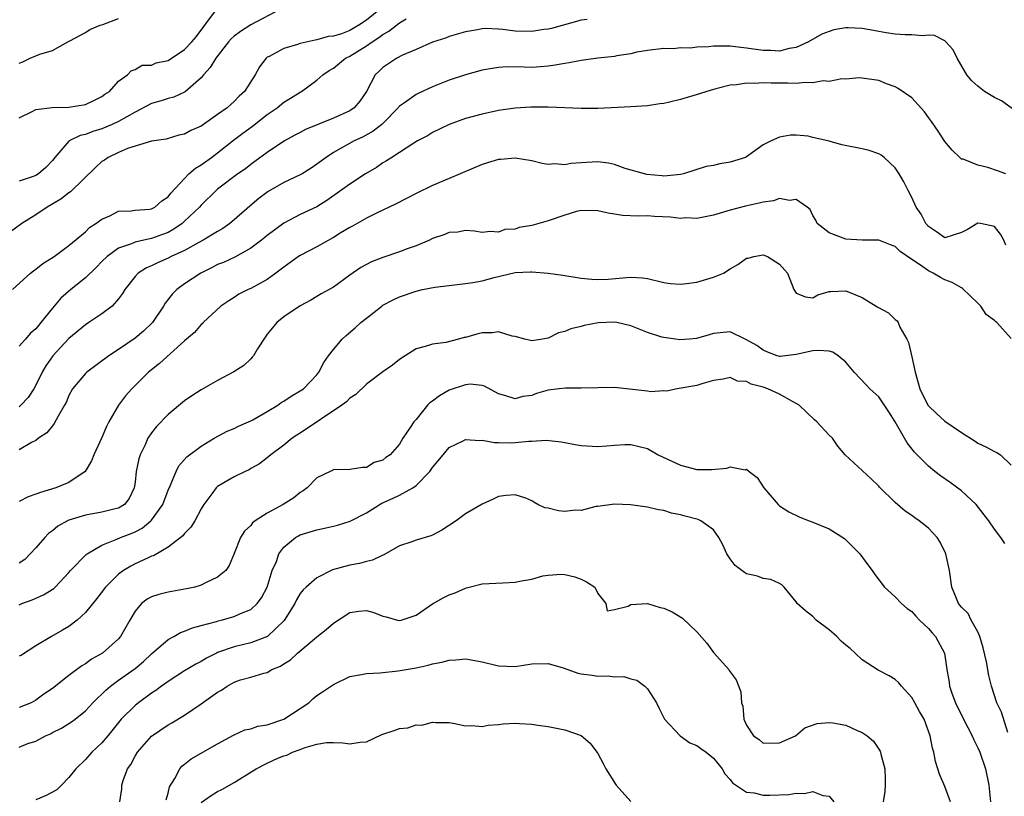
# Model space of a CAD drawing. Units: inches. Extents: x 2592000 to 2595000, y 1515000 to 1518000.
# Drawn here: x 2592719 to 2592838, y 1515850 to 1515944 of the extents above; entities that cross this region are included whole.
import ezdxf

# ---------------------------------------------------------------- set-up
doc = ezdxf.new("R2010")
doc.units = ezdxf.units.IN
doc.header["$MEASUREMENT"] = 0
doc.layers.add('LD25921515_2ft', color=62, linetype='Continuous')

msp = doc.modelspace()

# ---------------------------------------------------------------- linework, layer by layer
at = {"layer": 'LD25921515_2ft'}
for points, elevation in [([(2592762.7, 1515945), (2592761, 1515943.61), (2592760.09, 1515943), (2592759.38, 1515942.62), (2592759, 1515942.38), (2592757.97, 1515941.97), (2592757, 1515941.69), (2592756.37, 1515941.63), (2592755, 1515941.22), (2592754.81, 1515941.19), (2592753, 1515940.78), (2592752.65, 1515940.65), (2592751, 1515940.19), (2592749.22, 1515939.22), (2592749, 1515939.12), (2592748.86, 1515939), (2592748.05, 1515937.95), (2592747.53, 1515937), (2592746.25, 1515935), (2592745.59, 1515934.41), (2592745, 1515933.79), (2592744.59, 1515933.41), (2592744.16, 1515933), (2592743, 1515932.18), (2592741, 1515930.8), (2592739.74, 1515930.26), (2592739, 1515929.81), (2592738.31, 1515929.69), (2592736.77, 1515929.23), (2592734.98, 1515928.98), (2592732.09, 1515928.09), (2592731, 1515927.6), (2592729.76, 1515927), (2592729.32, 1515926.68), (2592729, 1515926.5), (2592728.2, 1515925.8), (2592725.18, 1515922.82), (2592725, 1515922.72), (2592724.04, 1515921.96), (2592722.38, 1515921), (2592721, 1515920.05), (2592719.3, 1515919), (2592717, 1515917.32)], 8812), ([(2592750.69, 1515945), (2592747, 1515943.06), (2592745.75, 1515942.25), (2592745, 1515941.67), (2592744.64, 1515941.36), (2592744.32, 1515941), (2592742.77, 1515939), (2592742.11, 1515937.89), (2592741.3, 1515937), (2592741, 1515936.63), (2592739.07, 1515934.93), (2592737.71, 1515934.29), (2592737, 1515934.15), (2592736.16, 1515933.84), (2592735, 1515933.51), (2592733, 1515932.48), (2592731, 1515931.36), (2592730.24, 1515931), (2592729, 1515930.46), (2592727.88, 1515930.12), (2592727, 1515929.78), (2592726.35, 1515929.65), (2592725.05, 1515929), (2592725, 1515928.97), (2592723.3, 1515927), (2592723, 1515926.61), (2592722.21, 1515925.79), (2592721.32, 1515925), (2592721, 1515924.8), (2592720.68, 1515924.68), (2592719, 1515924.11)], 8814), ([(2592719, 1515931.79), (2592720.55, 1515932.55), (2592721, 1515932.81), (2592722.97, 1515933.03), (2592725, 1515933.07), (2592727, 1515933.41), (2592728.08, 1515933.92), (2592729, 1515934.39), (2592729.35, 1515934.65), (2592729.92, 1515935), (2592731, 1515936.23), (2592732.1, 1515937), (2592732.52, 1515937.48), (2592733, 1515937.66), (2592733.85, 1515938.15), (2592735, 1515938.17), (2592735.55, 1515938.45), (2592737, 1515938.74), (2592739, 1515940.05), (2592739.86, 1515941), (2592740.39, 1515941.61), (2592741.45, 1515943), (2592742.75, 1515944.75)], 8816), ([(2592718.16, 1515911), (2592720.36, 1515913), (2592720.72, 1515913.28), (2592721, 1515913.49), (2592721.84, 1515914.16), (2592723.22, 1515915), (2592725, 1515916.34), (2592727, 1515917.98), (2592727.48, 1515918.52), (2592728.27, 1515919), (2592729, 1515919.54), (2592729.95, 1515919.95), (2592731, 1515920.49), (2592732.54, 1515920.54), (2592733, 1515920.61), (2592734.75, 1515920.75), (2592735, 1515920.79), (2592735.41, 1515921), (2592736.24, 1515921.76), (2592737, 1515922.22), (2592737.33, 1515922.67), (2592739, 1515924.46), (2592739.53, 1515925), (2592740.3, 1515925.7), (2592741, 1515926.12), (2592742.24, 1515927), (2592743, 1515927.57), (2592744.91, 1515929.09), (2592746.05, 1515929.95), (2592747.21, 1515930.79), (2592749, 1515932.19), (2592750.18, 1515933), (2592751, 1515933.7), (2592751.83, 1515934.17), (2592753, 1515934.92), (2592753.15, 1515935), (2592755, 1515936.34), (2592755.71, 1515937), (2592756.49, 1515937.51), (2592757, 1515937.8), (2592758.47, 1515939), (2592759, 1515939.26), (2592761, 1515940.51), (2592761.69, 1515941), (2592762.49, 1515941.51), (2592763, 1515941.89), (2592763.73, 1515942.27), (2592765, 1515943.28), (2592765.79, 1515943.79)], 8810), ([(2592719, 1515938.43), (2592719.43, 1515938.57), (2592720.33, 1515939), (2592721, 1515939.29), (2592721.48, 1515939.48), (2592723, 1515939.93), (2592724.87, 1515941), (2592725.11, 1515941.11), (2592727, 1515942.14), (2592727.53, 1515942.47), (2592728.77, 1515943), (2592729.11, 1515943.11), (2592731, 1515943.83)], 8818), ([(2592787.71, 1515943.71), (2592787, 1515943.6), (2592783.38, 1515942.62), (2592783, 1515942.53), (2592782.47, 1515942.47), (2592781, 1515942.23), (2592779, 1515942.3), (2592777.51, 1515942.49), (2592777, 1515942.53), (2592775.41, 1515942.59), (2592775, 1515942.56), (2592774.44, 1515942.44), (2592773, 1515942.2), (2592771, 1515941.63), (2592770.55, 1515941.45), (2592769, 1515940.97), (2592767, 1515940.08), (2592765.38, 1515939.38), (2592764.67, 1515939), (2592763, 1515937.89), (2592762.55, 1515937.45), (2592762.06, 1515937), (2592761, 1515935), (2592760.2, 1515933.8), (2592759.52, 1515933), (2592759, 1515932.66), (2592757, 1515931.75), (2592753.63, 1515930.37), (2592753, 1515930.02), (2592752.32, 1515929.68), (2592751.09, 1515929), (2592749, 1515927.61), (2592747.5, 1515926.5), (2592747, 1515926.16), (2592746.36, 1515925.64), (2592745.45, 1515925), (2592743, 1515923.17), (2592742.8, 1515923), (2592741, 1515921.22), (2592740.81, 1515921), (2592739, 1515919.28), (2592738.69, 1515919), (2592737.7, 1515918.3), (2592737, 1515917.93), (2592736.33, 1515917.67), (2592735, 1515917.19), (2592734.08, 1515917), (2592733, 1515916.76), (2592732.56, 1515916.56), (2592731, 1515916.03), (2592729.63, 1515915), (2592729, 1515914.4), (2592728.31, 1515913.69), (2592727, 1515912.42), (2592725.22, 1515911), (2592724.04, 1515909.96), (2592723, 1515908.75), (2592721.62, 1515907), (2592721.33, 1515906.67), (2592721, 1515906.26), (2592720.33, 1515905.67), (2592719.73, 1515905), (2592719, 1515904.15)], 8808), ([(2592840.17, 1515932.17), (2592837.85, 1515933.85), (2592837, 1515934.25), (2592835.8, 1515935), (2592835, 1515935.61), (2592834.26, 1515936.26), (2592833.65, 1515937), (2592832.48, 1515939), (2592832.01, 1515940.02), (2592831.13, 1515941), (2592831, 1515941.11), (2592829.74, 1515941.74), (2592829, 1515941.8), (2592828.29, 1515941.71), (2592827, 1515941.85), (2592826.17, 1515941.83), (2592825, 1515941.94), (2592823.9, 1515942.1), (2592823, 1515942.25), (2592822.35, 1515942.35), (2592821, 1515942.61), (2592819.3, 1515942.7), (2592819, 1515942.69), (2592817.57, 1515942.43), (2592817, 1515942.25), (2592816.09, 1515941.91), (2592814.48, 1515941), (2592813, 1515940.29), (2592812.17, 1515940.17), (2592811, 1515939.88), (2592809.95, 1515939.95), (2592809, 1515939.95), (2592807, 1515940.23), (2592806.3, 1515940.3), (2592805, 1515940.46), (2592804.45, 1515940.45), (2592803, 1515940.46), (2592802.39, 1515940.39), (2592801, 1515940.33), (2592800.23, 1515940.23), (2592799, 1515940.25), (2592798.15, 1515940.15), (2592797, 1515940.18), (2592795, 1515939.93), (2592793.74, 1515939.74), (2592793, 1515939.55), (2592791.31, 1515939.31), (2592791, 1515939.23), (2592789, 1515939), (2592787, 1515938.75), (2592785.53, 1515938.47), (2592785, 1515938.39), (2592783.85, 1515938.15), (2592783, 1515938.03), (2592782.05, 1515937.95), (2592781, 1515937.89), (2592780.08, 1515937.92), (2592778.05, 1515937.95), (2592777, 1515937.9), (2592776.22, 1515937.78), (2592775, 1515937.55), (2592772.98, 1515936.98), (2592771, 1515936.34), (2592769, 1515935.56), (2592767.25, 1515934.75), (2592767, 1515934.61), (2592765.62, 1515933.62), (2592765, 1515933.2), (2592764.9, 1515933.1), (2592764.83, 1515933), (2592763, 1515931.12), (2592762.87, 1515931), (2592761.83, 1515930.17), (2592760.53, 1515929.47), (2592759.53, 1515929), (2592757, 1515927.59), (2592756.11, 1515927), (2592755, 1515926.18), (2592754.3, 1515925.7), (2592753.21, 1515925), (2592753, 1515924.88), (2592751, 1515923.96), (2592749.13, 1515922.87), (2592747.99, 1515922.01), (2592746.9, 1515921.1), (2592745, 1515919.44), (2592744.46, 1515919), (2592743.61, 1515918.39), (2592743, 1515918.05), (2592741.25, 1515917), (2592740.72, 1515916.72), (2592739, 1515915.75), (2592737.38, 1515915), (2592737, 1515914.8), (2592735.74, 1515914.26), (2592735, 1515913.88), (2592734.38, 1515913.62), (2592733.4, 1515913), (2592733, 1515912.57), (2592731.76, 1515911), (2592731.48, 1515910.52), (2592731, 1515909.87), (2592730.24, 1515909), (2592729, 1515908.08), (2592727.42, 1515907), (2592727, 1515906.73), (2592725, 1515905.07), (2592723.05, 1515903), (2592722.22, 1515901.78), (2592721.78, 1515901), (2592721, 1515899.42), (2592720.76, 1515899), (2592720.06, 1515897.94), (2592719.2, 1515897), (2592719, 1515896.83)], 8806), ([(2592838.36, 1515925), (2592837.38, 1515925.38), (2592836.2, 1515925.8), (2592835, 1515926.08), (2592833.22, 1515926.78), (2592833, 1515926.81), (2592832.79, 1515927), (2592831.89, 1515927.89), (2592831, 1515928.93), (2592830.18, 1515930.18), (2592829.36, 1515931.36), (2592829, 1515931.83), (2592828.52, 1515932.52), (2592827, 1515934.21), (2592825.35, 1515935.35), (2592825, 1515935.56), (2592823.92, 1515935.92), (2592823, 1515936.31), (2592821, 1515936.59), (2592820.62, 1515936.62), (2592819, 1515936.48), (2592818.51, 1515936.51), (2592817, 1515936.21), (2592816.27, 1515936.27), (2592815, 1515936.01), (2592814.08, 1515936.08), (2592813, 1515935.95), (2592812, 1515936), (2592809.99, 1515935.99), (2592809, 1515936.05), (2592807.96, 1515935.96), (2592807, 1515935.99), (2592805.78, 1515935.78), (2592805, 1515935.74), (2592803.3, 1515935.3), (2592803, 1515935.24), (2592802.21, 1515935), (2592801.31, 1515934.69), (2592799, 1515934.02), (2592797.69, 1515933.69), (2592797, 1515933.54), (2592796.51, 1515933.49), (2592795, 1515933.26), (2592793, 1515933.13), (2592789, 1515932.94), (2592787, 1515932.93), (2592783, 1515933.09), (2592780.91, 1515933.09), (2592779, 1515932.98), (2592777, 1515932.68), (2592775, 1515932.24), (2592773, 1515931.7), (2592771.02, 1515930.98), (2592769, 1515930), (2592768.38, 1515929.62), (2592767.2, 1515929), (2592766.72, 1515928.72), (2592764.06, 1515927), (2592763.43, 1515926.57), (2592763, 1515926.33), (2592762.21, 1515925.79), (2592760.87, 1515925), (2592759, 1515923.77), (2592756.21, 1515921.79), (2592755, 1515921.04), (2592753, 1515920.08), (2592751, 1515919.03), (2592749, 1515917.57), (2592748.7, 1515917.3), (2592748.31, 1515917), (2592747, 1515916), (2592745.07, 1515914.93), (2592743.7, 1515914.3), (2592743, 1515914.02), (2592742.33, 1515913.67), (2592740.96, 1515913), (2592739, 1515911.69), (2592738.06, 1515911), (2592737.52, 1515910.48), (2592736.64, 1515909.36), (2592736.44, 1515909), (2592735.1, 1515907), (2592734.04, 1515905.96), (2592733, 1515905.11), (2592731, 1515903.76), (2592729.85, 1515903), (2592727.16, 1515901), (2592727, 1515900.85), (2592725.45, 1515899), (2592725, 1515898.18), (2592724.65, 1515897.35), (2592724.47, 1515897), (2592723.69, 1515895.69), (2592723.22, 1515894.78), (2592723, 1515894.53), (2592722.33, 1515893.67), (2592721.31, 1515893), (2592721, 1515892.74), (2592720.48, 1515892.48), (2592719, 1515891.6)], 8804), ([(2592838.38, 1515916.38), (2592838.12, 1515917), (2592837.73, 1515917.73), (2592837, 1515918.62), (2592835.29, 1515919), (2592835, 1515919.04), (2592833.74, 1515918.26), (2592833, 1515917.93), (2592831, 1515917.25), (2592830, 1515918), (2592829, 1515918.62), (2592828.7, 1515919), (2592828.14, 1515920.14), (2592827.54, 1515921), (2592827, 1515922.13), (2592826.54, 1515923), (2592826.03, 1515924.03), (2592825.48, 1515925), (2592825, 1515925.73), (2592823.64, 1515927), (2592823.29, 1515927.29), (2592823, 1515927.44), (2592821.85, 1515927.85), (2592821, 1515928.05), (2592818.54, 1515928.54), (2592817, 1515928.95), (2592815, 1515929.43), (2592814.44, 1515929.56), (2592813, 1515929.69), (2592812.3, 1515929.7), (2592811, 1515929.47), (2592809.96, 1515929), (2592809, 1515928.53), (2592807.26, 1515927.26), (2592807, 1515927.08), (2592806.86, 1515927), (2592805, 1515926.41), (2592803.78, 1515926.22), (2592803, 1515926.01), (2592802.11, 1515925.89), (2592799.36, 1515925), (2592799, 1515924.92), (2592797, 1515924.74), (2592796.77, 1515924.77), (2592794.93, 1515924.93), (2592792.32, 1515925.68), (2592791, 1515926.13), (2592790.29, 1515926.29), (2592789, 1515926.46), (2592787.62, 1515926.38), (2592787, 1515926.36), (2592785.75, 1515926.25), (2592785, 1515926.12), (2592783.79, 1515926.21), (2592783, 1515926.13), (2592782.25, 1515926.25), (2592781, 1515926.57), (2592779, 1515926.91), (2592777.26, 1515926.74), (2592777, 1515926.74), (2592775.67, 1515926.33), (2592775, 1515926.14), (2592772.36, 1515925), (2592771, 1515924.45), (2592769, 1515923.61), (2592767, 1515922.63), (2592764.61, 1515921.39), (2592762.3, 1515920.3), (2592761, 1515919.65), (2592759.33, 1515918.67), (2592759, 1515918.52), (2592757.82, 1515917.82), (2592757, 1515917.32), (2592755, 1515916.16), (2592753, 1515915.13), (2592752.8, 1515915), (2592751, 1515913.73), (2592750.05, 1515913), (2592749, 1515912.24), (2592747, 1515911.14), (2592746.68, 1515911), (2592745.57, 1515910.43), (2592745, 1515910.06), (2592744.34, 1515909.66), (2592743.38, 1515909), (2592741.25, 1515907), (2592741.13, 1515906.87), (2592741, 1515906.78), (2592740.18, 1515905.82), (2592739, 1515904.81), (2592735.96, 1515902.04), (2592735, 1515901.3), (2592734.63, 1515901), (2592732.6, 1515899), (2592731.86, 1515898.14), (2592730.99, 1515897), (2592729.82, 1515895), (2592729.55, 1515894.45), (2592729, 1515893.1), (2592728.03, 1515891), (2592727.72, 1515890.28), (2592726.98, 1515889), (2592725, 1515887.67), (2592723.41, 1515887), (2592721.55, 1515886.45), (2592721, 1515886.22), (2592720.09, 1515885.91), (2592719, 1515885.35)], 8802), ([(2592839, 1515905.1), (2592837.3, 1515907), (2592837.13, 1515907.13), (2592837, 1515907.27), (2592836, 1515908), (2592835.34, 1515909), (2592835, 1515909.36), (2592833.14, 1515911.14), (2592833, 1515911.21), (2592831.88, 1515911.88), (2592831, 1515912.19), (2592830.46, 1515912.46), (2592829.56, 1515913), (2592829, 1515913.26), (2592828.05, 1515913.95), (2592827, 1515914.64), (2592825.6, 1515915.6), (2592825, 1515916.21), (2592824.41, 1515916.41), (2592823, 1515916.98), (2592821, 1515916.99), (2592819, 1515917.09), (2592817, 1515917.87), (2592815.55, 1515919), (2592815.39, 1515919.39), (2592815, 1515919.96), (2592814.68, 1515920.68), (2592814.32, 1515921), (2592813, 1515921.92), (2592812.2, 1515921.8), (2592811, 1515922.02), (2592810.25, 1515921.75), (2592809, 1515921.6), (2592808.54, 1515921.46), (2592806.88, 1515921.12), (2592805, 1515920.63), (2592803, 1515920), (2592801.78, 1515919.78), (2592801, 1515919.6), (2592799.67, 1515919.67), (2592799, 1515919.62), (2592797.78, 1515919.78), (2592795.86, 1515919.86), (2592795, 1515919.92), (2592793.89, 1515919.89), (2592791.99, 1515919.99), (2592791, 1515920.15), (2592790.25, 1515920.25), (2592789, 1515920.54), (2592787, 1515920.58), (2592786.44, 1515920.44), (2592785, 1515920.02), (2592783, 1515919.32), (2592781, 1515918.75), (2592779.49, 1515918.51), (2592779, 1515918.32), (2592777.74, 1515918.26), (2592777, 1515917.96), (2592775.98, 1515918.02), (2592775, 1515917.92), (2592774.09, 1515918.09), (2592773, 1515918.14), (2592772.06, 1515917.94), (2592771, 1515917.92), (2592770.38, 1515917.62), (2592769, 1515917.17), (2592768.65, 1515917), (2592767, 1515916.29), (2592765.92, 1515915.92), (2592765, 1515915.56), (2592763, 1515914.88), (2592761.63, 1515914.37), (2592760.32, 1515913.68), (2592759, 1515912.76), (2592757, 1515911.31), (2592755.52, 1515910.48), (2592755, 1515910.15), (2592754.27, 1515909.73), (2592753, 1515909.05), (2592751, 1515907.7), (2592750.14, 1515907), (2592749.62, 1515906.38), (2592749, 1515905.59), (2592748.76, 1515905.24), (2592747.83, 1515903.83), (2592747.32, 1515903), (2592747.19, 1515902.81), (2592747, 1515902.64), (2592746.18, 1515901.82), (2592744.97, 1515901.03), (2592743, 1515899.99), (2592741, 1515898.87), (2592739.87, 1515898.13), (2592739, 1515897.53), (2592737, 1515895.89), (2592735.58, 1515894.42), (2592735, 1515893.66), (2592734.56, 1515893), (2592734.22, 1515892.22), (2592733.62, 1515891), (2592733.47, 1515890.53), (2592733.15, 1515889), (2592733, 1515887.69), (2592732.9, 1515887), (2592732.28, 1515885.72), (2592731.74, 1515885), (2592731, 1515884.55), (2592730.43, 1515884.43), (2592729, 1515884.06), (2592727, 1515883.7), (2592725, 1515883.08), (2592724.82, 1515883), (2592723.65, 1515882.35), (2592723, 1515881.82), (2592722.52, 1515881.48), (2592722.07, 1515881), (2592721, 1515879.74), (2592720.33, 1515879), (2592719.65, 1515878.35), (2592719, 1515877.88)], 8800), ([(2592719, 1515872.86), (2592719.32, 1515873), (2592720.55, 1515873.45), (2592721.94, 1515874.06), (2592723.16, 1515874.84), (2592723.32, 1515875), (2592725, 1515876.77), (2592725.21, 1515877), (2592727.08, 1515878.92), (2592727.2, 1515879), (2592729, 1515880.08), (2592730.78, 1515880.78), (2592731.26, 1515881), (2592732.53, 1515881.47), (2592733, 1515881.67), (2592733.88, 1515882.12), (2592734.92, 1515883), (2592735, 1515883.09), (2592736.36, 1515885), (2592737, 1515886.71), (2592737.25, 1515887.25), (2592737.97, 1515889), (2592738.32, 1515889.68), (2592739.26, 1515890.74), (2592741, 1515892.07), (2592742.59, 1515893), (2592744.14, 1515893.86), (2592745, 1515894.2), (2592745.52, 1515894.48), (2592746.75, 1515895), (2592747, 1515895.11), (2592747.25, 1515895.25), (2592749, 1515896.25), (2592750.27, 1515897), (2592750.68, 1515897.32), (2592751, 1515897.51), (2592751.89, 1515898.11), (2592753, 1515898.74), (2592753.37, 1515899), (2592755, 1515900.67), (2592755.26, 1515901), (2592755.83, 1515902.17), (2592756.43, 1515903), (2592757, 1515903.75), (2592758.08, 1515905), (2592758.55, 1515905.45), (2592759.63, 1515906.37), (2592760.33, 1515907), (2592761, 1515907.55), (2592762.85, 1515909), (2592763, 1515909.11), (2592764.22, 1515909.78), (2592765, 1515910.14), (2592767, 1515910.83), (2592767.79, 1515911), (2592769.29, 1515911.29), (2592771, 1515911.51), (2592773, 1515911.74), (2592773.86, 1515911.86), (2592775, 1515912.08), (2592776.46, 1515912.46), (2592779, 1515913.07), (2592780.86, 1515913.14), (2592781, 1515913.17), (2592782.99, 1515912.99), (2592784.76, 1515912.76), (2592787, 1515912.4), (2592788.26, 1515912.26), (2592789, 1515912.22), (2592790.27, 1515912.27), (2592792.46, 1515912.46), (2592793, 1515912.49), (2592794.41, 1515912.41), (2592795, 1515912.34), (2592797, 1515911.88), (2592797.76, 1515911.76), (2592799, 1515911.65), (2592799.72, 1515911.72), (2592801, 1515911.9), (2592803, 1515912.51), (2592804.19, 1515913), (2592805, 1515913.52), (2592805.94, 1515914.06), (2592807, 1515914.79), (2592807.19, 1515914.81), (2592807.87, 1515915), (2592809, 1515915.2), (2592809.55, 1515915), (2592811, 1515914.07), (2592811.95, 1515913), (2592812.73, 1515911), (2592813, 1515910.58), (2592814.13, 1515910.13), (2592815, 1515910.02), (2592815.64, 1515910.36), (2592817, 1515910.76), (2592817.21, 1515910.79), (2592819, 1515910.87), (2592821, 1515910.03), (2592822.68, 1515909), (2592822.89, 1515908.89), (2592824.17, 1515908.17), (2592825, 1515907.39), (2592825.22, 1515907.22), (2592825.33, 1515907), (2592825.56, 1515906.44), (2592826.4, 1515905), (2592826.6, 1515904.6), (2592827, 1515902.86), (2592827.38, 1515901), (2592827.96, 1515899), (2592828.95, 1515897), (2592829, 1515896.93), (2592829.99, 1515895.99), (2592831, 1515895.06), (2592833, 1515893.72), (2592834.65, 1515892.65), (2592835, 1515892.41), (2592835.97, 1515891.97), (2592837, 1515891.39), (2592837.3, 1515891.3), (2592837.73, 1515891), (2592839, 1515889.74)], 8798), ([(2592838.25, 1515880.25), (2592837.77, 1515881), (2592837, 1515881.99), (2592836.33, 1515883), (2592834.78, 1515885), (2592833, 1515886.66), (2592831.65, 1515887.65), (2592830.46, 1515888.46), (2592829.77, 1515889), (2592829, 1515889.63), (2592827.33, 1515891.33), (2592826.45, 1515892.45), (2592825, 1515895), (2592824.21, 1515896.21), (2592823, 1515898.02), (2592821.91, 1515899), (2592821.49, 1515899.49), (2592820, 1515901), (2592819, 1515902.2), (2592818.1, 1515903), (2592817.42, 1515903.42), (2592817, 1515903.53), (2592815.65, 1515903.65), (2592815, 1515903.58), (2592813, 1515903.13), (2592811.08, 1515902.92), (2592811, 1515902.92), (2592810.72, 1515903), (2592809.47, 1515903.47), (2592809, 1515903.66), (2592808.24, 1515904.24), (2592807, 1515904.94), (2592806.83, 1515905), (2592805, 1515905.88), (2592803, 1515905.68), (2592802.46, 1515905.54), (2592800.93, 1515905.07), (2592800.1, 1515905), (2592798.94, 1515904.94), (2592798.4, 1515905), (2592797, 1515905.19), (2592796.74, 1515905.26), (2592795, 1515905.81), (2592793, 1515906.61), (2592791.32, 1515907), (2592791, 1515907.06), (2592789.03, 1515906.97), (2592787.34, 1515906.66), (2592787, 1515906.53), (2592785.73, 1515906.27), (2592785, 1515905.94), (2592784.24, 1515905.76), (2592783, 1515905.14), (2592782.32, 1515905), (2592781, 1515904.81), (2592780.85, 1515904.85), (2592780.16, 1515905), (2592779, 1515905.32), (2592778.65, 1515905.35), (2592777, 1515905.88), (2592776.24, 1515905.76), (2592775, 1515905.78), (2592774.38, 1515905.62), (2592773, 1515905.22), (2592772.81, 1515905.19), (2592772.14, 1515905), (2592770.6, 1515904.6), (2592769, 1515904.41), (2592768.1, 1515904.1), (2592767, 1515903.82), (2592765.69, 1515903), (2592765, 1515902.54), (2592764.16, 1515901.84), (2592763, 1515901.05), (2592761, 1515899.57), (2592759.7, 1515898.3), (2592759, 1515897.85), (2592758.58, 1515897.42), (2592758.03, 1515897), (2592753, 1515893.64), (2592752.6, 1515893.4), (2592752, 1515893), (2592751, 1515892.17), (2592749.42, 1515891), (2592749, 1515890.62), (2592748.08, 1515889.92), (2592747, 1515889.33), (2592746.8, 1515889.2), (2592746.33, 1515889), (2592745, 1515888.35), (2592743, 1515887.17), (2592742.81, 1515887), (2592742.29, 1515886.29), (2592741.31, 1515885), (2592741, 1515884.46), (2592740.24, 1515883), (2592739.75, 1515882.25), (2592739, 1515881.48), (2592738.79, 1515881.21), (2592737, 1515879.81), (2592735.22, 1515878.78), (2592735, 1515878.72), (2592734.5, 1515878.5), (2592733, 1515877.79), (2592732.48, 1515877.53), (2592731.61, 1515877), (2592731, 1515876.57), (2592729.41, 1515875), (2592728.37, 1515873.63), (2592727, 1515871.93), (2592726.01, 1515871), (2592725, 1515870.22), (2592724.24, 1515869.76), (2592722.9, 1515869), (2592721, 1515867.88), (2592719.25, 1515866.75), (2592719, 1515866.61)], 8796), ([(2592838.62, 1515857.38), (2592837.85, 1515859.85), (2592837.29, 1515861), (2592836.64, 1515863), (2592836.31, 1515864.31), (2592836.05, 1515865.95), (2592835.63, 1515867.63), (2592835.23, 1515869), (2592835, 1515869.57), (2592834.19, 1515871), (2592833.81, 1515871.81), (2592833, 1515872.57), (2592832.82, 1515872.82), (2592832.65, 1515873), (2592832.39, 1515873.61), (2592831.85, 1515875), (2592831.56, 1515877), (2592831.12, 1515879), (2592831.08, 1515879.08), (2592830.44, 1515880.44), (2592830.05, 1515881), (2592829, 1515882.12), (2592827.89, 1515883), (2592827.36, 1515883.36), (2592827, 1515883.65), (2592826.19, 1515884.19), (2592825, 1515885.22), (2592823.09, 1515887.09), (2592823, 1515887.2), (2592822.08, 1515888.08), (2592818.93, 1515891), (2592818.06, 1515892.06), (2592817.38, 1515893), (2592817, 1515893.39), (2592815.52, 1515895), (2592815.22, 1515895.22), (2592813.35, 1515897), (2592813, 1515897.22), (2592812.56, 1515897.44), (2592811, 1515898.35), (2592809.59, 1515899), (2592809, 1515899.19), (2592807.55, 1515899.55), (2592807, 1515899.87), (2592805.92, 1515899.92), (2592805, 1515900.36), (2592804.15, 1515900.15), (2592803, 1515899.99), (2592801.59, 1515899.59), (2592801, 1515899.4), (2592798.61, 1515899), (2592797.31, 1515898.69), (2592797, 1515898.73), (2592795.36, 1515898.64), (2592795, 1515898.7), (2592791, 1515899.14), (2592787, 1515899.07), (2592785.09, 1515899.09), (2592784.31, 1515899), (2592783, 1515898.81), (2592781.59, 1515898.41), (2592781, 1515898.18), (2592779.94, 1515898.06), (2592779, 1515897.77), (2592777.86, 1515898.14), (2592777, 1515898.38), (2592775.3, 1515899.3), (2592775, 1515899.38), (2592773.57, 1515899.57), (2592773, 1515899.48), (2592771, 1515898.83), (2592769.84, 1515898.16), (2592769, 1515897.51), (2592768.69, 1515897.31), (2592768.4, 1515897), (2592767, 1515895.29), (2592766.73, 1515895), (2592766.3, 1515894.3), (2592765.42, 1515893), (2592765, 1515892.29), (2592763.86, 1515891), (2592763.34, 1515890.66), (2592763, 1515890.36), (2592761.93, 1515890.07), (2592761, 1515889.47), (2592760.52, 1515889.48), (2592759, 1515889.21), (2592758.81, 1515889.19), (2592757, 1515889.21), (2592756.88, 1515889.12), (2592756.6, 1515889), (2592755, 1515888.22), (2592753.84, 1515887), (2592753.35, 1515886.65), (2592753, 1515886.46), (2592752.2, 1515885.8), (2592750.93, 1515885), (2592749, 1515883.92), (2592747.55, 1515883), (2592747.23, 1515882.77), (2592747, 1515882.45), (2592746.25, 1515881.75), (2592745.75, 1515881), (2592745, 1515879.07), (2592744.41, 1515877.59), (2592743.97, 1515877), (2592743, 1515876.21), (2592741.51, 1515875.51), (2592741, 1515875.23), (2592740.24, 1515875), (2592739.22, 1515874.78), (2592737, 1515874.39), (2592735.89, 1515874.11), (2592735, 1515873.81), (2592734.47, 1515873.53), (2592733.79, 1515873), (2592733, 1515872.08), (2592732.38, 1515871), (2592731.26, 1515869), (2592731, 1515868.71), (2592729.07, 1515867), (2592727.75, 1515866.25), (2592727, 1515865.7), (2592726.55, 1515865.45), (2592725, 1515864.27), (2592723, 1515862.7), (2592721.98, 1515862.02), (2592721, 1515861.31), (2592720.42, 1515861), (2592719, 1515860.4)], 8794), ([(2592719, 1515855.63), (2592720.05, 1515856.05), (2592721, 1515856.35), (2592722.18, 1515857), (2592722.76, 1515857.24), (2592723, 1515857.38), (2592724.09, 1515857.91), (2592725.32, 1515858.68), (2592725.75, 1515859), (2592727, 1515860), (2592727.91, 1515861), (2592728.45, 1515861.55), (2592729, 1515862.04), (2592729.47, 1515862.53), (2592730.04, 1515863), (2592731, 1515863.71), (2592733, 1515865.15), (2592734.01, 1515865.99), (2592735, 1515866.9), (2592737, 1515868.64), (2592737.68, 1515869), (2592738.51, 1515869.49), (2592739, 1515869.64), (2592739.94, 1515870.06), (2592741, 1515870.33), (2592742.84, 1515870.84), (2592743.08, 1515870.92), (2592743.43, 1515871), (2592745, 1515871.42), (2592745.78, 1515871.78), (2592747, 1515872.26), (2592747.79, 1515873), (2592748.31, 1515873.69), (2592748.97, 1515875), (2592749.61, 1515877), (2592750.1, 1515878.1), (2592750.41, 1515879), (2592751, 1515879.84), (2592752.43, 1515881), (2592752.79, 1515881.21), (2592753, 1515881.31), (2592755, 1515881.93), (2592757, 1515882.36), (2592757.51, 1515882.49), (2592759.03, 1515882.97), (2592761, 1515884), (2592762.85, 1515885.15), (2592764.25, 1515885.75), (2592765, 1515886.12), (2592766.61, 1515887), (2592767, 1515887.27), (2592768.66, 1515889), (2592769, 1515889.48), (2592770.29, 1515891), (2592771, 1515891.87), (2592772.71, 1515892.71), (2592773, 1515892.87), (2592774.72, 1515892.72), (2592775, 1515892.76), (2592776.48, 1515892.48), (2592777, 1515892.5), (2592778.47, 1515892.47), (2592779, 1515892.49), (2592780.66, 1515892.66), (2592781, 1515892.67), (2592782.77, 1515892.77), (2592784.58, 1515892.58), (2592785, 1515892.48), (2592786.27, 1515892.27), (2592787, 1515892.13), (2592789, 1515892.02), (2592790.11, 1515892.11), (2592791, 1515892.16), (2592792.25, 1515892.25), (2592793, 1515892.25), (2592794.01, 1515892.01), (2592795, 1515891.75), (2592796.31, 1515891), (2592799, 1515889.75), (2592801, 1515889.21), (2592802.79, 1515889.21), (2592804.63, 1515889.37), (2592805, 1515889.53), (2592806.81, 1515889.19), (2592807, 1515889.26), (2592807.31, 1515889), (2592808.27, 1515888.27), (2592809.1, 1515887), (2592810.81, 1515885), (2592811, 1515884.83), (2592812.11, 1515884.11), (2592813.46, 1515883.46), (2592814.59, 1515883), (2592815, 1515882.86), (2592817, 1515882.05), (2592818.86, 1515880.86), (2592819, 1515880.73), (2592819.87, 1515879.87), (2592820.7, 1515879), (2592821.68, 1515877.68), (2592822.21, 1515877), (2592822.51, 1515876.51), (2592823.67, 1515875), (2592825, 1515873.82), (2592825.75, 1515873), (2592826.42, 1515872.42), (2592827, 1515872.03), (2592827.48, 1515871.48), (2592827.94, 1515871), (2592829, 1515869.97), (2592829.44, 1515869.44), (2592829.86, 1515869), (2592830.95, 1515867), (2592831.24, 1515865), (2592831.5, 1515863.5), (2592831.57, 1515863), (2592831.85, 1515862.15), (2592832.28, 1515861), (2592833.25, 1515859), (2592834.28, 1515857), (2592834.49, 1515856.49), (2592835, 1515855.53), (2592835.24, 1515855), (2592835.9, 1515853), (2592836.31, 1515851), (2592836.53, 1515849)], 8792), ([(2592831.68, 1515849), (2592831, 1515850.85), (2592830.36, 1515852.36), (2592829.86, 1515853.86), (2592829.65, 1515855), (2592829.49, 1515855.49), (2592829.22, 1515857), (2592828.47, 1515859), (2592827.94, 1515859.94), (2592827.36, 1515861), (2592827, 1515861.61), (2592825.73, 1515863), (2592825.42, 1515863.42), (2592825, 1515863.79), (2592824.26, 1515864.26), (2592822.94, 1515864.94), (2592821, 1515866.2), (2592820.16, 1515867), (2592819.54, 1515867.54), (2592819, 1515867.97), (2592818.46, 1515868.46), (2592817.93, 1515869), (2592817, 1515869.81), (2592815.44, 1515871), (2592815, 1515871.45), (2592814.11, 1515872.11), (2592813.13, 1515873), (2592813, 1515873.2), (2592811.53, 1515875), (2592811.26, 1515875.26), (2592811, 1515875.41), (2592809.92, 1515875.92), (2592809, 1515876.05), (2592808.32, 1515876.32), (2592807, 1515876.6), (2592806.75, 1515876.75), (2592805.62, 1515877.62), (2592805, 1515878.42), (2592804.62, 1515879), (2592804.11, 1515880.11), (2592803.65, 1515881), (2592803, 1515881.92), (2592801.48, 1515883), (2592801.16, 1515883.16), (2592801, 1515883.21), (2592799.56, 1515883.56), (2592799, 1515883.74), (2592797.92, 1515883.92), (2592797, 1515884.25), (2592796.34, 1515884.34), (2592795, 1515884.68), (2592792.94, 1515884.94), (2592791, 1515885.03), (2592789, 1515884.75), (2592788.74, 1515884.74), (2592787, 1515884.28), (2592786.29, 1515884.29), (2592785, 1515884.15), (2592784.24, 1515884.24), (2592783, 1515884.53), (2592782.57, 1515884.57), (2592781.75, 1515885), (2592781.27, 1515885.27), (2592781, 1515885.45), (2592780.27, 1515885.74), (2592779, 1515886.15), (2592777.92, 1515886.08), (2592777, 1515885.94), (2592776.35, 1515885.65), (2592775, 1515885.04), (2592773, 1515883.84), (2592771.85, 1515883), (2592770.12, 1515881.88), (2592769, 1515881.29), (2592768.8, 1515881.2), (2592767, 1515880.66), (2592766.48, 1515880.48), (2592765, 1515880), (2592763.09, 1515878.91), (2592763, 1515878.87), (2592761.74, 1515878.26), (2592761, 1515878.1), (2592760.15, 1515877.85), (2592759, 1515877.66), (2592756.91, 1515877.09), (2592755, 1515876.13), (2592753.71, 1515875), (2592753.34, 1515874.66), (2592753, 1515874.23), (2592752.55, 1515873.45), (2592752.34, 1515873), (2592751.05, 1515870.95), (2592749.03, 1515869), (2592747, 1515868.23), (2592745, 1515867.76), (2592743, 1515867.08), (2592742.84, 1515867), (2592741.63, 1515866.37), (2592741, 1515865.99), (2592740.35, 1515865.65), (2592739, 1515864.85), (2592737, 1515863.57), (2592736.2, 1515863), (2592735.52, 1515862.48), (2592735, 1515862.14), (2592733.42, 1515861), (2592733, 1515860.67), (2592731.32, 1515859), (2592731, 1515858.62), (2592729.72, 1515857), (2592729, 1515856.15), (2592727.79, 1515855), (2592727, 1515854.12), (2592725.85, 1515853), (2592725, 1515851.94), (2592724.12, 1515851), (2592723.53, 1515850.47), (2592722.25, 1515849.75), (2592721, 1515849.25)], 8790), ([(2592731.15, 1515849), (2592731.42, 1515850.58), (2592731.42, 1515851), (2592731.58, 1515851.58), (2592732.1, 1515853), (2592732.49, 1515853.51), (2592733, 1515854.51), (2592733.29, 1515855), (2592735, 1515856.95), (2592737, 1515858.31), (2592737.45, 1515858.55), (2592739, 1515859.49), (2592741, 1515860.85), (2592743, 1515862.27), (2592743.48, 1515862.52), (2592744.15, 1515863), (2592745, 1515863.48), (2592745.75, 1515863.75), (2592747, 1515864.09), (2592748.58, 1515864.58), (2592749, 1515864.64), (2592749.55, 1515865), (2592750.6, 1515865.4), (2592751, 1515865.69), (2592751.8, 1515866.2), (2592752.66, 1515867), (2592755, 1515868.98), (2592756.14, 1515869.86), (2592757, 1515870.64), (2592759, 1515871.93), (2592760.08, 1515872.08), (2592761, 1515872.16), (2592761.9, 1515871.9), (2592763, 1515871.46), (2592763.39, 1515871.39), (2592764.78, 1515871), (2592765, 1515870.95), (2592765.19, 1515871), (2592767, 1515871.59), (2592769, 1515872.95), (2592770.29, 1515873.71), (2592771, 1515874.05), (2592771.72, 1515874.28), (2592773, 1515874.88), (2592773.1, 1515874.9), (2592773.43, 1515875), (2592775, 1515875.4), (2592777.52, 1515875.52), (2592779, 1515875.57), (2592779.76, 1515875.76), (2592781, 1515875.95), (2592782.34, 1515876.34), (2592783, 1515876.45), (2592784.55, 1515876.55), (2592785, 1515876.53), (2592786.23, 1515876.23), (2592787, 1515875.95), (2592787.64, 1515875.64), (2592788.65, 1515875), (2592789, 1515874.21), (2592789.97, 1515873), (2592790.12, 1515872.12), (2592791, 1515872.28), (2592792.69, 1515872.69), (2592793, 1515872.89), (2592795, 1515872.99), (2592796.54, 1515872.54), (2592797, 1515872.45), (2592797.98, 1515871.98), (2592799.23, 1515871.23), (2592801, 1515869.59), (2592802.21, 1515868.21), (2592803, 1515867.06), (2592804.85, 1515865), (2592804.91, 1515864.91), (2592805, 1515864.72), (2592805.75, 1515863.75), (2592806.3, 1515862.3), (2592806.4, 1515861), (2592806.56, 1515860.56), (2592806.68, 1515859), (2592807, 1515858.27), (2592807.85, 1515857), (2592808.53, 1515856.53), (2592809, 1515856.11), (2592811, 1515856.15), (2592812.92, 1515857), (2592814.03, 1515857.97), (2592815.53, 1515858.47), (2592817, 1515858.61), (2592817.45, 1515858.55), (2592819, 1515858.27), (2592820.32, 1515857.68), (2592821, 1515857.41), (2592821.58, 1515857), (2592822.35, 1515856.35), (2592823, 1515855.39), (2592823.15, 1515855.15), (2592823.2, 1515855), (2592823.25, 1515854.75), (2592823.74, 1515853), (2592823.78, 1515851.78), (2592823.79, 1515851), (2592823.74, 1515850.26), (2592823.52, 1515849)], 8788), ([(2592736.75, 1515849.25), (2592737, 1515850.06), (2592737.18, 1515850.82), (2592737.81, 1515851.81), (2592738.42, 1515853), (2592738.68, 1515853.32), (2592739, 1515853.55), (2592739.81, 1515854.19), (2592743, 1515856.03), (2592744.92, 1515857.08), (2592746.3, 1515857.7), (2592747, 1515857.84), (2592747.86, 1515858.14), (2592749, 1515858.33), (2592751, 1515859.02), (2592753, 1515860.28), (2592754.04, 1515861), (2592754.52, 1515861.48), (2592755, 1515861.87), (2592755.69, 1515862.31), (2592757, 1515863.21), (2592759, 1515864.16), (2592760.42, 1515864.42), (2592761, 1515864.54), (2592762.61, 1515864.61), (2592764.84, 1515864.84), (2592767, 1515865.23), (2592768.46, 1515865.54), (2592769, 1515865.69), (2592770.11, 1515865.89), (2592771, 1515866.15), (2592771.82, 1515866.18), (2592773, 1515866.29), (2592775, 1515865.94), (2592777, 1515865.44), (2592779, 1515865.38), (2592781, 1515865.72), (2592783, 1515865.76), (2592784.79, 1515865.21), (2592785.37, 1515865), (2592786.59, 1515864.59), (2592787, 1515864.5), (2592788.32, 1515864.32), (2592789, 1515864.19), (2592790.25, 1515864.25), (2592791, 1515864.12), (2592792.16, 1515864.16), (2592793, 1515863.88), (2592793.71, 1515863.71), (2592794.69, 1515863), (2592795, 1515862.66), (2592796.09, 1515861), (2592796.38, 1515860.38), (2592797.06, 1515859), (2592798.97, 1515857), (2592800.15, 1515856.15), (2592801, 1515855.83), (2592801.45, 1515855.45), (2592802.12, 1515855), (2592803, 1515854.29), (2592804.03, 1515853), (2592804.37, 1515852.37), (2592805, 1515851.69), (2592805.29, 1515851.29), (2592807, 1515850.15), (2592807.91, 1515850.09), (2592809, 1515849.81), (2592809.82, 1515849.82), (2592812.1, 1515849.9), (2592813, 1515850.05), (2592814, 1515850), (2592815, 1515850.23), (2592816.23, 1515849.77), (2592817, 1515849.69), (2592817.55, 1515849)], 8786), ([(2592741, 1515848.91), (2592742.23, 1515849.77), (2592743, 1515850.26), (2592743.52, 1515850.48), (2592745, 1515851.33), (2592745.95, 1515851.95), (2592747.65, 1515853), (2592749, 1515853.69), (2592750.28, 1515854.28), (2592751, 1515854.56), (2592751.36, 1515854.64), (2592752.04, 1515855), (2592753, 1515855.34), (2592753.59, 1515855.59), (2592755, 1515855.96), (2592756.16, 1515856.16), (2592757, 1515856.17), (2592758.15, 1515856.15), (2592759, 1515856.03), (2592760.23, 1515856.23), (2592761, 1515856.27), (2592762.86, 1515857.14), (2592764.36, 1515857.64), (2592765, 1515857.89), (2592766.03, 1515857.97), (2592767, 1515858.3), (2592767.72, 1515858.28), (2592769, 1515858.63), (2592769.4, 1515858.6), (2592771, 1515858.59), (2592771.48, 1515858.52), (2592773, 1515858.21), (2592773.77, 1515858.23), (2592775, 1515858.12), (2592775.73, 1515858.27), (2592777, 1515858.37), (2592777.56, 1515858.44), (2592779, 1515858.53), (2592779.52, 1515858.48), (2592781, 1515858.41), (2592781.73, 1515858.27), (2592783, 1515858.11), (2592785, 1515857.71), (2592787, 1515857.04), (2592788.08, 1515856.08), (2592788.87, 1515855), (2592789, 1515854.85), (2592789.65, 1515853.65), (2592789.97, 1515853), (2592791.12, 1515851.12), (2592791.22, 1515851), (2592793, 1515849.05)], 8784)]:
    msp.add_lwpolyline(points, dxfattribs=dict(at, elevation=elevation))

doc.saveas('drawing.dxf')
